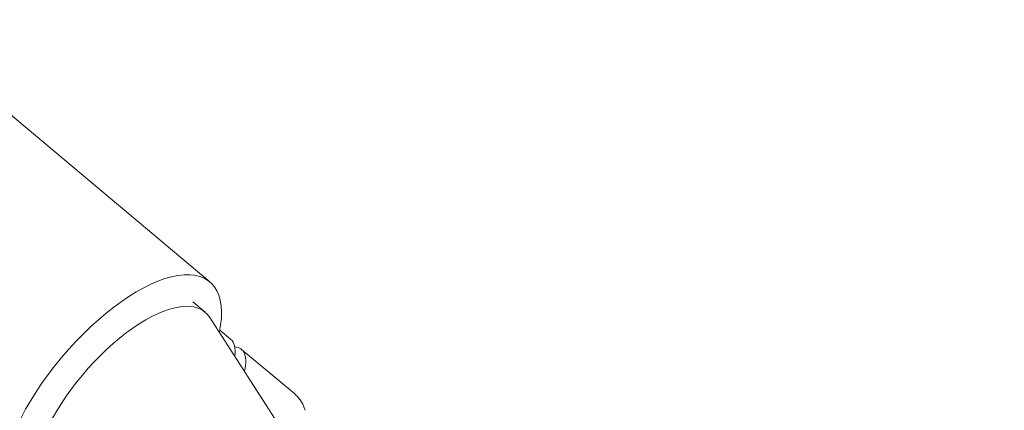
# Model space of a CAD drawing. Units: millimetres. Extents: x -10146 to 11599, y -11520 to 7551.
# Drawn here: x -6171 to -5978, y -429 to -352 of the extents above; entities that cross this region are included whole.
import ezdxf

# ---------------------------------------------------------------- set-up
doc = ezdxf.new("R2010")
doc.units = ezdxf.units.MM
doc.header["$LTSCALE"] = 20
doc.linetypes.add('HIDDEN', pattern=[9.525, 6.35, -3.175])
doc.layers.add('2d', color=230, linetype='Continuous')
doc.layers.add('EN-Free_Space_Hatch', color=10, linetype='HIDDEN')

msp = doc.modelspace()

# ---------------------------------------------------------------- hatches: boundary and pattern name
at = {"layer": 'EN-Free_Space_Hatch'}
h = msp.add_hatch(dxfattribs=at)
h.set_pattern_fill('ANSI31', color=256, scale=100)
h.set_pattern_definition([(315, (-4492.33, -5828.78), (224.506, 224.506), [])])
edge = h.paths.add_edge_path()
edge.add_line((-4492.33, -9496.38), (-4492.33, -5828.78))
edge.add_line((-4492.33, -5828.78), (-6492.33, -5828.78))
edge.add_line((-6492.33, -5828.78), (-6492.33, -9496.38))
edge.add_arc((-5492.33, -9496.38), 1000, 180, 360)
edge = h.paths.add_edge_path()
edge.add_line((3731.51, -3856.16), (2491.77, -6003.45))
edge.add_arc((1625.75, -5503.45), 1000, 150, 330, ccw=False)
edge.add_line((759.72, -5003.45), (1999.46, -2856.16))
edge.add_line((1999.46, -2856.16), (3731.51, -3856.16))
edge = h.paths.add_edge_path()
edge.add_arc((-714.02, -154.72), 500, 0, 360)

# ---------------------------------------------------------------- linework, layer by layer
at = {"layer": '2d', "lineweight": 0}
for p, q in [((-6134.05, -403.84), (-7678.16, 891.82)), ((-6137.36, -407.79), (-6134.93, -409.83)), ((-6111.85, -445.34), (-6134.01, -410.87)), ((-6132.06, -413.34), (-6129.89, -415.17)), ((-6117.4, -425.84), (-6127.78, -417.13))]:
    msp.add_line(p, q, dxfattribs=at)
for centre, major_axis, ratio, start_param, end_param in [((-6153.43, -426.94), (19.38, 23.1), 0.422618, -0.662949, 1.570796), ((-6151, -428.98), (16.07, 19.15), 0.422618, -0.130564, 3.272157), ((-6145.41, -433.67), (15.52, 18.5), 0.28074, -0.415129, 0), ((-6143.21, -435.52), (15.43, 18.39), 0.28074, -0.501228, 0.20034), ((-6153.43, -426.94), (-19.38, -23.1), 0.422618, -1.570796, 0.662949)]:
    msp.add_ellipse(centre, major_axis=major_axis, ratio=ratio, start_param=start_param, end_param=end_param, dxfattribs=at)
msp.add_open_spline([(-6115.28, -429.12), (-6115.35, -428.9), (-6115.42, -428.67), (-6115.61, -428.21), (-6115.72, -427.98), (-6115.97, -427.52), (-6116.11, -427.3), (-6116.42, -426.85), (-6116.6, -426.63), (-6116.98, -426.22), (-6117.18, -426.02), (-6117.4, -425.84)], degree=3, knots=[1.386987, 1.386987, 1.386987, 1.386987, 1.4237488, 1.4237488, 1.4605107, 1.4605107, 1.4972726, 1.4972726, 1.5340345, 1.5340345, 1.5707963, 1.5707963, 1.5707963, 1.5707963], dxfattribs=at)

doc.saveas('drawing.dxf')
